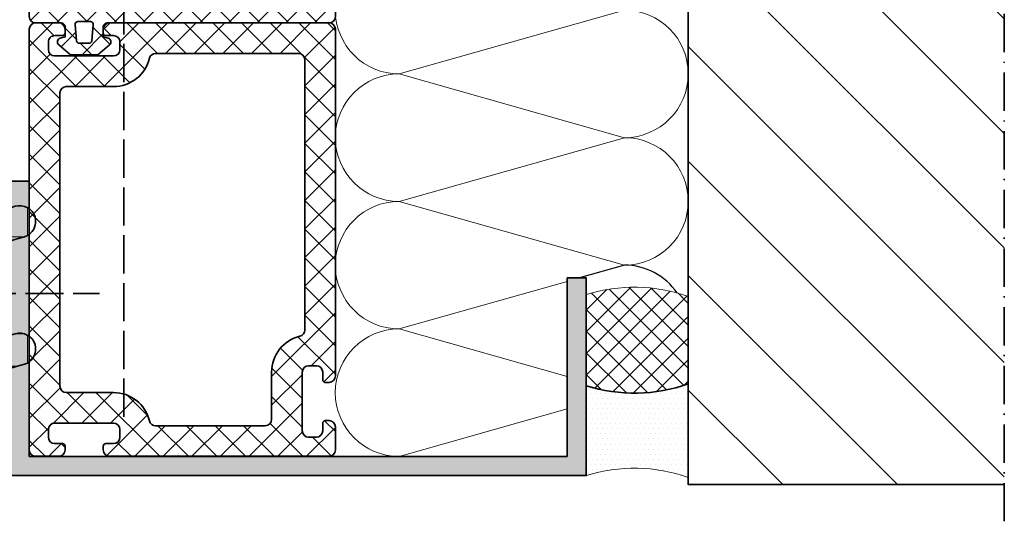
# Model space of a CAD drawing. Extents: x -322 to 3259, y -5646 to 2554.
# Drawn here: x 576 to 653, y -3517 to -3478 of the extents above; entities that cross this region are included whole.
import ezdxf

# ---------------------------------------------------------------- set-up
doc = ezdxf.new("R2010")
doc.units = 0
doc.header["$LTSCALE"] = 0.25
doc.linetypes.add('ACAD_ISO02W100', pattern=[15, 12, -3])
doc.linetypes.add('ACAD_ISO10W100', pattern=[18, 12, -3, 0, -3])
for name, color, linetype, lineweight in [('Al_Accessories', 2, 'Continuous', 35), ('Al_Environments', 2, 'Continuous', 35), ('Al_Gaskets', 2, 'Continuous', 35), ('Al_Hatch', 7, 'Continuous', 18), ('Al_Insert_points', 6, 'Continuous', 25), ('Al_Profiles', 2, 'Continuous', 35), ('Al_Solid_Hatch', 50, 'Continuous', 35), ('Lines', 4, 'Continuous', 35)]:
    doc.layers.add(name, color=color, linetype=linetype, lineweight=lineweight)
doc.layers.get('Al_Insert_points').off()

# ---------------------------------------------------------------- blocks, each defined once
blk = doc.blocks.new('5000810')
at = {"layer": 'Al_Hatch'}
h = blk.add_hatch(dxfattribs=at)
h.set_pattern_fill('NET', color=256, scale=0.8)
h.set_pattern_definition([(0, (0, 0), (0, 2.54), []), (90, (0, 0), (-2.54, 1.555301434917139e-16), [])])
edge = h.paths.add_edge_path()
edge.add_arc((-10.08099243547831, 11.25), 1.250000000000025, 343.1227305613712, 523.1227305613712)
edge.add_arc((26.99999999999995, -1.637382371447543e-16), 39.99999999999997, 163.1227305613708, 196.8772694386292)
edge.add_arc((-10.08099243547832, -11.24999999999998), 1.250000000000024, 196.8772694386286, 376.8772694386286)
edge.add_arc((26.99999999999999, 2.859934511434403e-13), 37.50000000000005, 189.366788884352, 196.8772694386296, ccw=False)
edge.add_line((-10.00000000000002, -6.103277807866791), (-9.999999999999993, -5.49999999999992))
edge.add_arc((-9.499999999999991, -5.499999999999922), 0.5000000000000018, 90.00000000000023, 179.9999999999998, ccw=False)
edge.add_line((-9.499999999999993, -4.99999999999992), (-3.124805295477792, -4.999999999999928))
edge.add_arc((-3.124805295477792, -5.499999999999929), 0.5000000000000009, 7.805025339408473, 89.99999999999989, ccw=False)
edge.add_arc((37.00000000000022, 3.375077994860476e-14), 40.00000000000024, 187.805025339407, 196.8772694386292)
edge.add_arc((-0.08099243547832244, -11.24999999999998), 1.250000000000022, 196.8772694386289, 376.8772694386287)
edge.add_arc((37.00000000000051, 4.032330025438569e-13), 37.50000000000059, 189.366788884352, 196.8772694386296, ccw=False)
edge.add_line((-2.842170943040401e-14, -6.103277807866789), (0, -3.500000000000028))
edge.add_arc((0.5000000000000018, -3.50000000000003), 0.5000000000000018, 90.00000000000023, 179.9999999999998, ccw=False)
edge.add_line((0.5, -3.000000000000028), (1, -3.000000000000057))
edge.add_arc((1.00000000000001, -3.200000000000064), 0.2000000000000073, 5.286437954055145e-12, 90.00000000000279, ccw=False)
edge.add_line((1.200000000000017, -3.200000000000045), (1.200000000000017, -3.30000000000004))
edge.add_arc((1.400000000000031, -3.300000000000038), 0.2000000000000135, 180.0000000000005, 315.0000000000003)
edge.add_line((1.54142135623735, -3.441421356237356), (2.414213562373078, -2.568629150101601))
edge.add_arc((0.9999999999999516, -1.154415587728509), 2.00000000000002, 315.0000000000007, 360.0000000000005)
edge.add_line((2.999999999999972, -1.154415587728494), (2.999999999999972, 1.154415587728494))
edge.add_arc((0.9999999999999531, 1.154415587728509), 2.000000000000019, 359.9999999999996, 404.9999999999993)
edge.add_line((2.414213562373078, 2.5686291501016), (1.54142135623735, 3.441421356237328))
edge.add_arc((1.400000000000025, 3.300000000000024), 0.2000000000000076, 44.99999999999555, 179.9999999999954)
edge.add_line((1.200000000000017, 3.30000000000004), (1.200000000000017, 3.200000000000045))
edge.add_arc((0.9999999999999954, 3.20000000000005), 0.2000000000000216, 270.0000000000013, 359.99999999999875, ccw=False)
edge.add_line((1, 3.000000000000028), (0.4999999999999999, 3.000000000000028))
edge.add_arc((0.4999999999999996, 3.500000000000028), 0.4999999999999996, 180, 270.00000000000006, ccw=False)
edge.add_line((0, 3.500000000000028), (7.105427357601002e-15, 6.103277807866898))
edge.add_arc((36.99999999999969, -7.638334409421077e-14), 37.49999999999971, 163.1227305613705, 170.6332111156481, ccw=False)
edge.add_arc((-0.08099243547832241, 11.25), 1.250000000000026, 343.1227305613705, 523.1227305613703)
edge.add_arc((36.99999999999997, 3.907985046680551e-14), 40, 163.1227305613708, 172.1949746605929)
edge.add_arc((-3.124805295477785, 5.500000000000028), 0.5000000000000001, 270, 352.19497466059283, ccw=False)
edge.add_line((-3.124805295477785, 5.000000000000028), (-9.499999999999993, 5.000000000000028))
edge.add_arc((-9.499999999999993, 5.500000000000028), 0.5, 180, 270, ccw=False)
edge.add_line((-9.999999999999993, 5.500000000000028), (-9.999999999999993, 6.103277807866872))
edge.add_arc((26.99999999999999, -1.918465386552271e-13), 37.50000000000002, 163.1227305613704, 170.6332111156481, ccw=False)
at = {"layer": 'Al_Gaskets', "ltscale": 6}
blk.add_lwpolyline([(-8.884831389172533, 10.88709677419355, 0.9999999999999994), (-11.27715348178409, 11.61290322580645, 0.148356227957483), (-11.2771534817841, -11.61290322580643, 1.000000000000001), (-8.88483138917254, -10.88709677419354, -0.03278238953466629), (-10.00000000000002, -6.103277807866791), (-9.999999999999993, -5.49999999999992, -0.4142135623730929), (-9.499999999999993, -4.99999999999992), (-3.124805295477791, -4.999999999999928, -0.3748546500691013), (-2.629437328866956, -5.432098765432015, 0.03960582189323009), (-1.277153481784097, -11.61290322580643, 0.9999999999999992), (1.115168610827453, -10.88709677419354, -0.03278238953466585), (-2.842170943040401e-14, -6.103277807866789), (0, -3.500000000000028, -0.4142135623730929), (0.5, -3.000000000000028), (1, -3.000000000000057, -0.414213562373082), (1.200000000000017, -3.200000000000045), (1.200000000000017, -3.30000000000004, 0.6681786379192979), (1.54142135623735, -3.441421356237356), (2.414213562373078, -2.568629150101601, 0.1989123673796568), (2.999999999999972, -1.154415587728494), (2.999999999999972, 1.154415587728494, 0.1989123673796568), (2.414213562373078, 2.5686291501016), (1.54142135623735, 3.441421356237328, 0.6681786379192981), (1.200000000000017, 3.30000000000004), (1.200000000000017, 3.200000000000045, -0.4142135623730818), (1, 3.000000000000028), (0.4999999999999999, 3.000000000000028, -0.4142135623730955), (0, 3.500000000000028), (7.105427357601002e-15, 6.103277807866898, -0.03278238953466585), (1.115168610827453, 10.88709677419354, 0.999999999999999), (-1.277153481784097, 11.61290322580647, 0.03960582189322987), (-2.629437328866948, 5.432098765432126, -0.3748546500691076), (-3.124805295477785, 5.000000000000028), (-9.499999999999993, 5.000000000000028, -0.414213562373095), (-9.999999999999993, 5.500000000000028), (-9.999999999999993, 6.103277807866872, -0.03278238953466585)], format="xyb", close=True, dxfattribs=at)
blk = doc.blocks.new('0275160')
at = {"layer": 'Al_Hatch'}
h = blk.add_hatch(dxfattribs=at)
h.set_pattern_fill('ANSI37', color=256, scale=0.5)
h.set_pattern_definition([(45, (0, 0), (-1.122532015133644, 1.122532015133644), []), (135, (0, 0), (-1.122532015133644, -1.122532015133644), [])])
h.paths.add_polyline_path([(-27.69999999999993, -5.684341886080801e-14, 0.414213562373094), (-28.19999999999993, -0.5000000000000568), (-28.19999999999993, -0.8000000000000114, 0.414213562373095), (-27.99999999999989, -1.000000000000057), (-27.39999999999998, -1.000000000000057, -0.4142135623730951), (-26.89999999999998, -1.500000000000057), (-26.89999999999998, -2.10000000000008, -0.4142135623730951), (-27.39999999999998, -2.60000000000008), (-31.99999999999989, -2.60000000000008, -0.4142135623730951), (-32.49999999999989, -2.10000000000008), (-32.49999999999989, -1.500000000000085, -0.4142135623730949), (-31.99999999999986, -1.000000000000057), (-31.39999999999993, -1.000000000000057, 0.4142135623730918), (-31.19999999999993, -0.8000000000000625), (-31.19999999999993, -0.5000000000000598, 0.414213562373097), (-31.69999999999993, -5.684341886080801e-14), (-33.49999999999994, -5.684341886080801e-14, 0.4142135623730941), (-33.99999999999994, -0.5000000000000552), (-34, -17.70000000000005, 0.4142135623730951), (-33.5, -18.20000000000005), (-33.20000000000005, -18.20000000000005, 0.414213562373095), (-33, -18), (-33, -17.40000000000009, -0.4142135623730951), (-32.5, -16.90000000000009), (-31.89999999999998, -16.90000000000009, -0.4142135623730951), (-31.39999999999998, -17.40000000000009), (-31.39999999999998, -22, -0.4142135623730951), (-31.89999999999998, -22.5), (-32.49999999999997, -22.5, -0.4142135623730949), (-33, -21.99999999999997), (-33, -21.40000000000003, 0.4142135623730951), (-33.19999999999999, -21.20000000000005), (-33.5, -21.20000000000005, 0.4142135623730951), (-34, -21.70000000000005), (-34, -23.50000000000006, 0.4142135623730951), (-33.5, -24.00000000000006), (-0.4999999999999432, -24.00000000000006, 0.4142135623731034), (5.684341886080801e-14, -23.50000000000004), (0, -21.70000000000014, 0.4142135623731428), (-0.5000000000000959, -21.20000000000016), (-0.8000000000001073, -21.20000000000022, 0.4142135623730951), (-1, -21.40000000000019), (-0.9999999999998863, -22.00000000000013, -0.4142135623731512), (-1.499999999999773, -22.50000000000011), (-2.099999999999909, -22.50000000000011, -0.4142135623730951), (-2.599999999999909, -22.00000000000011), (-2.599999999999909, -17.4000000000002, -0.4142135623730951), (-2.099999999999909, -16.9000000000002), (-1.5, -16.9000000000002, -0.4142135623730951), (-1, -17.4000000000002), (-1, -18.00000000000011, 0.414213562373095), (-0.7999999999999545, -18.20000000000016), (-0.5, -18.20000000000016, 0.4142135623730951), (0, -17.70000000000016), (0, -0.5, 0.4142135623730951), (-0.5, 0)])
h.paths.add_polyline_path([(-2.899999999999917, -2.400000000000091, -0.4142135623730939), (-2.39999999999992, -2.900000000000095), (-2.399999999999977, -14.09545767162883, -0.3462372615208001), (-2.78235294117647, -14.58141977874232, 0.346237261520809), (-4.999999999999886, -17.40000000000039), (-4.999999999999773, -21.10000000000007, -0.4142135623731015), (-5.499999999999764, -21.60000000000008), (-28.50000000000006, -21.60000000000014, -0.4142135623731013), (-29.00000000000006, -21.10000000000013), (-29, -17.40000000000045, 0.3462372615208102), (-31.21764705882353, -14.58141977874234, -0.3462372615208081), (-31.60000000000002, -14.09545767162884), (-31.59999999999997, -5.500000000000055, -0.4142135623730931), (-31.09999999999997, -5.000000000000057), (-27.40000000000004, -5.000000000000057, 0.3462372615208184), (-24.58141977874181, -2.782352941176301, -0.3462372615208208), (-24.09545767162849, -2.39999999999992)], flags=16)
at = {"layer": 'Al_Accessories', "color": 2, "linetype": 'Continuous'}
for points in [[(-0.5, -21.20000000000016), (-0.7999999999999545, -21.20000000000022, 0.4142135623731783), (-1, -21.40000000000009), (-0.9999999999998863, -22.00000000000017, -0.4142135623731283), (-1.499999999999773, -22.50000000000011), (-2.099999999999909, -22.50000000000011, -0.414213562373095), (-2.599999999999909, -22.00000000000011), (-2.599999999999909, -17.4000000000002, -0.414213562373095), (-2.099999999999909, -16.9000000000002), (-1.5, -16.9000000000002, -0.414213562373095), (-1, -17.4000000000002), (-1, -18.00000000000017, 0.4142135623730119), (-0.7999999999999545, -18.20000000000016), (-0.5, -18.20000000000016, 0.414213562373095), (0, -17.70000000000016), (0, -0.5, 0.414213562373095), (-0.5, 0), (-27.69999999999993, -5.684341886080801e-14, 0.414213562373095), (-28.19999999999993, -0.5000000000000568), (-28.19999999999993, -0.8000000000000114, 0.414213562373095), (-27.99999999999989, -1.000000000000057), (-27.39999999999998, -1.000000000000057, -0.414213562373095), (-26.89999999999998, -1.500000000000057), (-26.89999999999998, -2.10000000000008, -0.414213562373095), (-27.39999999999998, -2.60000000000008), (-31.99999999999989, -2.60000000000008, -0.414213562373095), (-32.49999999999989, -2.10000000000008), (-32.49999999999989, -1.5, -0.4142135623730284), (-31.99999999999989, -1.000000000000057), (-31.39999999999986, -1.000000000000057, 0.4142135623730784), (-31.19999999999993, -0.8000000000000114), (-31.19999999999993, -0.5000000000000568, 0.414213562373095), (-31.69999999999993, -5.684341886080801e-14), (-33.49999999999994, -5.684341886080801e-14, 0.414213562373095), (-33.99999999999994, -0.5000000000000568), (-34, -17.70000000000005, 0.414213562373095), (-33.5, -18.20000000000005), (-33.20000000000005, -18.20000000000005, 0.414213562373095), (-33, -18), (-33, -17.40000000000009, -0.414213562373095), (-32.5, -16.90000000000009), (-31.89999999999998, -16.90000000000009, -0.414213562373095), (-31.39999999999998, -17.40000000000009), (-31.39999999999998, -22, -0.414213562373095), (-31.89999999999998, -22.5), (-32.50000000000006, -22.5, -0.4142135623730284), (-33, -22), (-33, -21.39999999999998, 0.414213562373095), (-33.20000000000005, -21.20000000000005), (-33.5, -21.20000000000005, 0.414213562373095), (-34, -21.70000000000005), (-34, -23.50000000000006, 0.414213562373095), (-33.5, -24.00000000000006), (-0.4999999999999432, -24.00000000000006, 0.414213562373095), (5.684341886080801e-14, -23.50000000000006), (0, -21.70000000000016, 0.414213562373095)], [(-4.999999999999886, -17.4000000000002), (-4.999999999999773, -21.10000000000008, -0.4142135623731026), (-5.499999999999773, -21.60000000000008), (-28.50000000000006, -21.60000000000014, -0.414213562373095), (-29.00000000000006, -21.10000000000014), (-29, -17.40000000000009, 0.3462372615207838), (-31.21764705882362, -14.58141977874232, -0.3462372615207715), (-31.60000000000002, -14.09545767162882), (-31.59999999999997, -5.500000000000057, -0.4142135623730932), (-31.09999999999997, -5.000000000000057), (-27.39999999999998, -5.000000000000057, 0.3462372615207931), (-24.58141977874186, -2.782352941176498, -0.3462372615208099), (-24.09545767162871, -2.39999999999992), (-2.89999999999992, -2.400000000000091, -0.414213562373094), (-2.39999999999992, -2.900000000000091), (-2.399999999999977, -14.09545767162882, -0.3462372615207867), (-2.782352941176441, -14.58141977874232, 0.3462372615207937)]]:
    blk.add_lwpolyline(points, format="xyb", close=True, dxfattribs=at)
blk = doc.blocks.new('0275160-A')
at = {"layer": 'Al_Insert_points'}
blk.add_blockref('0275160', (94.5756999347227, 162.8086704561194), dxfattribs=at)
blk = doc.blocks.new('0276021')
at = {"layer": 'Al_Hatch'}
h = blk.add_hatch(dxfattribs=at)
h.set_pattern_fill('ANSI37', color=256, scale=0.5)
h.set_pattern_definition([(45, (-106.3986977019179, -128.5519329010806), (-1.122532015133644, 1.122532015133644), []), (135, (-106.3986977019179, -128.5519329010806), (-1.122532015133644, -1.122532015133644), [])])
h.paths.add_polyline_path([(-19.19999519633576, -0.9915974458037479, 0.4142107492845549), (-19.69999039408847, -1.491597445780699), (-19.69999039408847, -13.49158021740312, 0.4142186085439536), (-18.19996455107709, -14.99158021718051), (2.800035448922889, -14.99121841502131, 0.4142085162202418), (4.300009605911526, -13.49121841524392), (4.300009605911526, -1.491655707236585, 0.4141877174685588), (3.80005372632646, -0.9916557091832487), (1.800002870694618, -0.9907997686441945, -0.4142069867241233), (1.500009605911346, -0.6907997687199003), (1.500009605911345, 0.1096483407047231), (1.877654222320976, 0.2108363782540752, 0.6068161913651732), (1.992845888817092, 0.7304277530471808), (1.065206439978027, 1.508809672433869), (-1.06518722815511, 1.50880967243387), (-1.992826676994437, 0.7304277530471488, 0.6068161913651672), (-1.877635010498419, 0.2108363782541636), (-1.499990394088655, 0.1096483407047231), (-1.499990394088428, -0.6914303275660529, -0.4142107492846387), (-1.799987512740118, -0.9914303275523694)])
h.paths.add_polyline_path([(-9.199990394088474, -3.491597446003425), (-9.199990394088474, -12.49159744600331, -0.4142135623730951), (-9.699990394088474, -12.99159744600331), (-10.69999039408847, -12.99159744600331, -0.4142135623730951), (-11.19999039408847, -12.49159744600331), (-11.19999039408847, -3.491597446003368, -0.4142135623731117), (-10.69999039408845, -2.991597446003368), (-9.699990394088445, -2.991597446003425, -0.4142135623730783)], flags=16)
h.paths.add_polyline_path([(-5.699990394088445, -2.991597446003368), (-4.699990394088445, -2.991597446003425, -0.4142135623730783), (-4.199990394088474, -3.491597446003425), (-4.199990394088474, -12.49159744600331, -0.4142135623730951), (-4.699990394088474, -12.99159744600331), (-5.699990394088474, -12.99159744600331, -0.4142135623730951), (-6.199990394088474, -12.49159744600331), (-6.199990394088474, -3.491597446003368, -0.4142135623731117)], flags=16)
h.paths.add_polyline_path([(-14.1999903940887, -3.491597446003425), (-14.1999903940887, -12.49159744600331, -0.4142135623730951), (-14.6999903940887, -12.99159744600331), (-15.6999903940887, -12.99159744600331, -0.4142135623730951), (-16.1999903940887, -12.49159744600331), (-16.1999903940887, -3.491597446003368, -0.4142135623731117), (-15.69999039408867, -2.991597446003368), (-14.69999039408867, -2.991597446003425, -0.4142135623730784)], flags=16)
h.paths.add_polyline_path([(-1.199990394088701, -3.491597446003368, -0.4142135623731117), (-0.6999903940886725, -2.991597446003368), (0.3000096059113275, -2.991597446003425, -0.4142135623730783), (0.8000096059112991, -3.491597446003425), (0.8000096059112991, -12.49159744600331, -0.4142135623730951), (0.3000096059112991, -12.99159744600331), (-0.6999903940887009, -12.99159744600331, -0.4142135623730951), (-1.199990394088701, -12.49159744600331)], flags=16)
h.paths.add_polyline_path([(-0.7040977340120955, -0.8737592636887825), (-0.5903630281298291, 0.4262407363105538, -0.3888788541646836), (-0.3911240811034951, 0.6088096724335514), (0.3911432929258485, 0.6088096724337788, -0.3888788541648074), (0.5903822399520404, 0.4262407363110481), (0.7041169458345546, -0.8737592636887641, -0.4400104040771846), (0.5048779988082934, -1.091190327566039), (-0.5048587869858316, -1.091190327566039, -0.4400104040771587)], flags=16)
at = {"layer": 'Al_Accessories', "color": 2, "linetype": 'Continuous', "ltscale": 0.25}
for points in [[(-18.1999645510771, -14.99158021718051, -0.4142186085439551), (-19.69999039408847, -13.49158021740311), (-19.69999039408847, -1.491597445780656, -0.4142085162202523), (-19.19999900842552, -0.9915974458548931), (-1.799990394088383, -0.9914303275662064, 0.4142135623730948), (-1.499990394088428, -0.6914303275660245), (-1.499990394088655, 0.1096483407047231), (-1.877635010498608, 0.2108363782542142, -0.6068161913650263), (-1.992826676994383, 0.730427753047195), (-1.065187228155111, 1.50880967243387), (1.065206439978027, 1.50880967243387), (1.992845888817072, 0.730427753047195, -0.6068161913650857), (1.87765422232107, 0.2108363782541005), (1.500009605911345, 0.1096483407047231), (1.500009605911345, -0.6907997687199554, 0.4142069867238995), (1.800002870694442, -0.9907997686441945), (3.800053726326468, -0.9916557091832487, -0.414187717468557), (4.300009605911526, -1.491655707236589), (4.300009605911526, -13.49121841524391, -0.4142085162202432), (2.800035448922898, -14.99121841502131)], [(-14.6999903940887, -2.991597446003425), (-15.6999903940887, -2.991597446003368, 0.414213562373095), (-16.1999903940887, -3.491597446003368), (-16.1999903940887, -12.49159744600331, 0.414213562373095), (-15.6999903940887, -12.99159744600331), (-14.6999903940887, -12.99159744600331, 0.414213562373095), (-14.1999903940887, -12.49159744600331), (-14.1999903940887, -3.491597446003425, 0.414213562373095)], [(-9.699990394088474, -2.991597446003425), (-10.69999039408847, -2.991597446003368, 0.414213562373095), (-11.19999039408847, -3.491597446003368), (-11.19999039408847, -12.49159744600331, 0.414213562373095), (-10.69999039408847, -12.99159744600331), (-9.699990394088474, -12.99159744600331, 0.414213562373095), (-9.199990394088474, -12.49159744600331), (-9.199990394088474, -3.491597446003425, 0.414213562373095)], [(-4.699990394088474, -2.991597446003425), (-5.699990394088474, -2.991597446003368, 0.414213562373095), (-6.199990394088474, -3.491597446003368), (-6.199990394088474, -12.49159744600331, 0.414213562373095), (-5.699990394088474, -12.99159744600331), (-4.699990394088474, -12.99159744600331, 0.414213562373095), (-4.199990394088474, -12.49159744600331), (-4.199990394088474, -3.491597446003425, 0.414213562373095)], [(0.3000096059112991, -2.991597446003425), (-0.6999903940887009, -2.991597446003368, 0.414213562373095), (-1.199990394088701, -3.491597446003368), (-1.199990394088701, -12.49159744600331, 0.414213562373095), (-0.6999903940887009, -12.99159744600331), (0.3000096059112991, -12.99159744600331, 0.414213562373095), (0.8000096059112991, -12.49159744600331), (0.8000096059112991, -3.491597446003425, 0.414213562373095)]]:
    blk.add_lwpolyline(points, format="xyb", close=True, dxfattribs=at)
at = {"layer": 'Al_Accessories', "color": 2, "linetype": 'Continuous'}
blk.add_lwpolyline([(-0.7040977340120946, -0.8737592636887825, 0.4400104040771944), (-0.5048587869858068, -1.091190327566039), (0.5048779988082686, -1.091190327566039, 0.4400104040771947), (0.7041169458345564, -0.8737592636887825), (0.5903822399520493, 0.4262407363109446, 0.3888788541647547), (0.3911432929259888, 0.6088096724337788), (-0.3911240811032997, 0.6088096724335514, 0.3888788541647289), (-0.5903630281298149, 0.4262407363107172)], format="xyb", close=True, dxfattribs=at)
blk = doc.blocks.new('0276021-_')
at = {"layer": 'Al_Accessories'}
blk.add_blockref('0276021', (106.3986977019179, 128.5519329010806), dxfattribs=at)

msp = doc.modelspace()

# ---------------------------------------------------------------- hatches: boundary and pattern name
at = {"layer": 'Al_Hatch'}
h = msp.add_hatch(dxfattribs=at)
h.set_pattern_fill('LINE', color=256, scale=2, angle=315)
h.set_pattern_definition([(315, (476.4125500730318, -3534.712133901849), (4.490128060534578, 4.490128060534575), [])])
h.paths.add_polyline_path([(653.1550652845257, -3324.316101920036), (628.3784971147205, -3324.316101920036), (628.3784971147196, -3514.483049889361), (653.1550652845252, -3514.483049889361)])
h = msp.add_hatch(dxfattribs=at)
h.set_pattern_fill('_USER', color=256, scale=1.2, angle=45, style=0, double=1, pattern_type=0)
h.set_pattern_definition([(45, (234.3226341516, -3552.537873231056), (-0.848528137423857, 0.848528137423857), []), (135, (234.3226341516, -3552.537873231056), (-0.848528137423857, -0.8485281374238569), [])])
h.paths.add_polyline_path([(628.3784971147205, -3499.719458220719, 0.1617760921661973), (620.3784971147205, -3499.57357740047), (620.3784971147205, -3506.73023675247, 0.1617760921662013), (628.3784971147205, -3506.58435593222)])
at = {"layer": 'Al_Hatch', "linetype": 'Continuous'}
h = msp.add_hatch(dxfattribs=at)
h.set_pattern_fill('DOTS', color=256, scale=0.25, angle=-180, style=0)
h.set_pattern_definition([(179.9999999999999, (476.4125500730318, -3534.712133901849), (-0.1984375000000003, -0.3968749999999998), [0, -0.396875])])
h.paths.add_polyline_path([(628.3784971147205, -3506.58435593222, -0.1617760921662001), (620.3784971147205, -3506.73023675247), (620.3784971147205, -3513.768831928945, -0.1617760921661998), (628.3784971147205, -3513.914712749194)])
at = {"layer": 'Al_Solid_Hatch'}
h = msp.add_hatch(color=256, dxfattribs=at)
h.dxf.hatch_style = 1
h.paths.add_polyline_path([(618.8784971147205, -3498.268831928945), (618.8784971147205, -3512.268831928945), (576.7176844873492, -3512.268831928945), (576.7176844873492, -3490.689570584793), (575.210762148561, -3490.689570584793), (575.210762148561, -3513.768831928945), (620.3784971147205, -3513.768831928945), (620.3784971147205, -3498.268831928945)])

# ---------------------------------------------------------------- linework, layer by layer
msp.add_lwpolyline([(627.5059074857826, -3499.446690254817, 0.2476481550380446), (623.3784971147196, -3497.268831928945), (619.8445483337285, -3498.268831928945)], format="xyb")
at = {"layer": 'Al_Environments', "linetype": 'ACAD_ISO10W100'}
msp.add_lwpolyline([(653.1550652845257, -3517.359513215328), (653.1550652845257, -3324.316101920036), (594.4560034190866, -3324.316101920036)], dxfattribs=at)
at = {"layer": 'Al_Environments'}
msp.add_lwpolyline([(628.3784971147201, -3324.316101920036), (628.3784971147196, -3514.483049889361), (653.1550652845252, -3514.483049889361)], dxfattribs=at)
at = {"layer": 'Al_Hatch'}
for points in [[(618.8784971147205, -3498.542195036018), (605.7087532097656, -3502.268831928945, -0.9999999999999999), (605.7087532097656, -3492.268831928945), (623.3784971147196, -3497.268831928945, 0.9999999999999999), (623.3784971147196, -3487.268831928945, 0.9999999999999999), (623.3784971147196, -3477.268831928945), (605.7087532097656, -3482.268831928945, -0.9999999999999999), (605.7087532097656, -3472.268831928945), (623.3784971147196, -3477.268831928945, 0.9999999999999999), (623.3784971147196, -3467.268831928945, 0.414213562373095), (628.3784971147196, -3462.268831928945, 0.414213562373095), (621.3784971147196, -3455.268831928945), (596.7176844873496, -3462.268831928945, -0.1440883157054406), (592.9260471836677, -3461.153004475473)], [(618.8784971147205, -3505.995468821871), (605.7087532097656, -3502.268831928945, 0.9999999999999999), (605.7087532097656, -3512.268831928945), (618.8784971147205, -3508.542195036018)]]:
    msp.add_lwpolyline(points, format="xyb", dxfattribs=at)
msp.add_lwpolyline([(605.7087532097656, -3492.268831928945), (623.3784971147196, -3487.268831928945), (605.7087532097656, -3482.268831928945, 0.9999999999999999)], format="xyb", close=True, dxfattribs=at)
at = {"layer": 'Al_Hatch', "linetype": 'Continuous'}
for centre in [(624.1589608132225, -3511.685731800299), (624.1589608132225, -3525.880986328772)]:
    msp.add_arc(centre, 12.68842740377934, 70.57637771545555, 107.3342650196367, dxfattribs=at)
at = {"layer": 'Al_Profiles'}
msp.add_lwpolyline([(618.8784971147205, -3498.268831928945), (618.8784971147205, -3512.268831928945), (576.7176844873492, -3512.268831928945), (576.7176844873492, -3490.689570584793), (575.210762148561, -3490.689570584793), (575.210762148561, -3513.768831928945), (620.3784971147205, -3513.768831928945), (620.3784971147205, -3498.268831928945)], close=True, dxfattribs=at)
at = {"layer": 'Al_Solid_Hatch', "linetype": 'ACAD_ISO02W100'}
for p, q in [((584.1176844873497, -3509.168831928944), (584.1176844873497, -3444.599818306837)), ((572.6608471776443, -3499.488959647113), (582.2179339921303, -3499.488959647113))]:
    msp.add_line(p, q, dxfattribs=at)
at = {"layer": 'Lines', "color": 7, "linetype": 'Continuous'}
msp.add_arc((624.1589608132225, -3494.618082352641), 12.68842740377934, 252.6657349803633, 289.4236222845445, dxfattribs=at)

# ---------------------------------------------------------------- block references
at = {"xscale": -1, "rotation": 270}
msp.add_blockref('5000810', (564.7192885566018, -3493.768945498545), dxfattribs=at)
at = {"layer": 'Al_Profiles', "rotation": 180}
msp.add_blockref('0276021-_', (687.416391672761, -3350.708412914575), dxfattribs=at)
at = {"layer": 'Al_Profiles', "xscale": -1, "rotation": 270}
msp.add_blockref('0275160-A', (437.909023514724, -3572.836045750379), dxfattribs=at)

doc.saveas('drawing.dxf')
